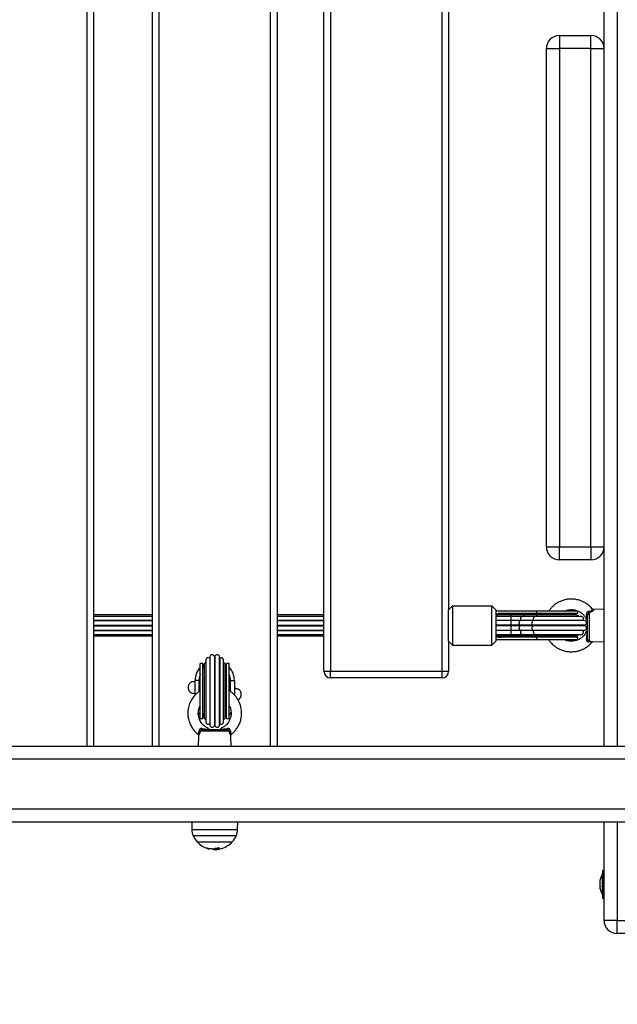
# Model space of a CAD drawing. Units: millimetres. Extents: x -1.4 to 18.2, y 0.7 to 16.8.
# Drawn here: x 6.6 to 7, y 6.4 to 7.1 of the extents above; entities that cross this region are included whole.
import ezdxf

# ---------------------------------------------------------------- set-up
doc = ezdxf.new("R2010")
doc.units = ezdxf.units.MM
doc.layers.add('DIASTASEIS', color=253, linetype='Continuous', lineweight=5)
doc.styles.get("Standard").update_dxf_attribs({"font": 'ARIALN.TTF'})
doc.dimstyles.get("Standard").update_dxf_attribs({"dimtxt": 0.18, "dimasz": 0.15, "dimexe": 0.18, "dimexo": 0.0625, "dimgap": 0.09, "dimtad": 0, "dimtih": 1, "dimtoh": 1, "dimdsep": 46, "dimtxsty": 'Standard', "dimblk": 'OBLIQUE', "dimcen": 0.09, "dimadec": 0, "dimazin": 2, "dimtfac": 1, "dimtofl": 0, "dimtmove": 0, "dimatfit": 3, "dimfxl": 1, "dimtolj": 1, "dimtzin": 0, "dimarcsym": 0})

# ---------------------------------------------------------------- blocks, each defined once
blk = doc.blocks.new('_Oblique')
at = {"color": 0, "linetype": 'ByBlock', "lineweight": -2}
blk.add_line((-0.5, -0.5), (0.5, 0.5), dxfattribs=at)
blk = doc.blocks.new('*D62')
at = {"layer": 'Defpoints', "color": 0}
for p in [(2.29919, 6.93173), (10.39919, 6.93173), (10.39919, 0.92856)]:
    blk.add_point(p, dxfattribs=at)
at = {"layer": 'DIASTASEIS', "color": 0, "lineweight": -2}
for p, q in [((2.29919, 6.86923), (2.29919, 0.74856)), ((10.39919, 6.86923), (10.39919, 0.74856)), ((2.29919, 0.92856), (6.06771, 0.92856)), ((10.39919, 0.92856), (6.63067, 0.92856))]:
    blk.add_line(p, q, dxfattribs=at)
at = {"layer": 'DIASTASEIS', "color": 0, "linetype": 'ByBlock', "lineweight": -2, "xscale": 0.15, "yscale": 0.15, "zscale": 0.15, "rotation": 180}
blk.add_blockref('_Oblique', (2.29919, 0.92856), dxfattribs=at)
at = {"layer": 'DIASTASEIS', "color": 0, "linetype": 'ByBlock', "lineweight": -2, "xscale": 0.15, "yscale": 0.15, "zscale": 0.15}
blk.add_blockref('_Oblique', (10.39919, 0.92856), dxfattribs=at)
at = {"layer": 'DIASTASEIS', "color": 0, "insert": (6.34919, 0.92856), "char_height": 0.18, "attachment_point": 5}
blk.add_mtext('\\A1;\\A1;8.10', dxfattribs=at)
blk = doc.blocks.new('*D63')
at = {"layer": 'Defpoints', "color": 0}
for p in [(1.11169, 9.91296), (7.16314, 9.91296), (4.46439, 2.35296)]:
    blk.add_point(p, dxfattribs=at)
at = {"layer": 'DIASTASEIS', "color": 0, "lineweight": -2}
for p, q in [((7.10064, 9.91296), (0.93169, 9.91296)), ((1.11169, 9.91296), (1.11169, 6.31486)), ((1.11169, 2.35296), (1.11169, 5.95106)), ((4.40189, 2.35296), (0.93169, 2.35296))]:
    blk.add_line(p, q, dxfattribs=at)
at = {"layer": 'DIASTASEIS', "color": 0, "linetype": 'ByBlock', "lineweight": -2, "xscale": 0.15, "yscale": 0.15, "zscale": 0.15}
for p, rotation in [((1.11169, 9.91296), 90), ((1.11169, 2.35296), 270)]:
    blk.add_blockref('_Oblique', p, dxfattribs=dict(at, rotation=rotation))
at = {"layer": 'DIASTASEIS', "color": 0, "insert": (1.11169, 6.13296), "char_height": 0.18, "attachment_point": 5}
blk.add_mtext('\\A1;7.56', dxfattribs=at)
blk = doc.blocks.new('*D64')
at = {"layer": 'Defpoints', "color": 0}
for p in [(3.79921, 6.92806), (8.89781, 6.54873), (8.89781, 1.54546)]:
    blk.add_point(p, dxfattribs=at)
at = {"layer": 'DIASTASEIS', "color": 0, "lineweight": -2}
for p, q in [((3.79921, 6.86556), (3.79921, 1.36546)), ((8.89781, 6.48623), (8.89781, 1.36546)), ((3.79921, 1.54546), (6.12813, 1.54546)), ((8.89781, 1.54546), (6.69109, 1.54546))]:
    blk.add_line(p, q, dxfattribs=at)
at = {"layer": 'DIASTASEIS', "color": 0, "linetype": 'ByBlock', "lineweight": -2, "xscale": 0.15, "yscale": 0.15, "zscale": 0.15, "rotation": 180}
blk.add_blockref('_Oblique', (3.79921, 1.54546), dxfattribs=at)
at = {"layer": 'DIASTASEIS', "color": 0, "linetype": 'ByBlock', "lineweight": -2, "xscale": 0.15, "yscale": 0.15, "zscale": 0.15}
blk.add_blockref('_Oblique', (8.89781, 1.54546), dxfattribs=at)
at = {"layer": 'DIASTASEIS', "color": 0, "insert": (6.40961, 1.54546), "char_height": 0.18, "attachment_point": 5}
blk.add_mtext('\\A1;\\A1;5.10', dxfattribs=at)
blk = doc.blocks.new('*D65')
at = {"layer": 'Defpoints', "color": 0}
for p in [(7.32566, 8.41442), (1.69058, 4.35296), (4.48239, 4.35296)]:
    blk.add_point(p, dxfattribs=at)
at = {"layer": 'DIASTASEIS', "color": 0, "lineweight": -2}
for p, q in [((7.26316, 8.41442), (1.51058, 8.41442)), ((1.69058, 8.41442), (1.69058, 6.56559)), ((1.69058, 4.35296), (1.69058, 6.20179)), ((4.41989, 4.35296), (1.51058, 4.35296))]:
    blk.add_line(p, q, dxfattribs=at)
at = {"layer": 'DIASTASEIS', "color": 0, "linetype": 'ByBlock', "lineweight": -2, "xscale": 0.15, "yscale": 0.15, "zscale": 0.15}
for p, rotation in [((1.69058, 8.41442), 90), ((1.69058, 4.35296), 270)]:
    blk.add_blockref('_Oblique', p, dxfattribs=dict(at, rotation=rotation))
at = {"layer": 'DIASTASEIS', "color": 0, "insert": (1.69058, 6.38369), "char_height": 0.18, "attachment_point": 5}
blk.add_mtext('\\A1;4.06', dxfattribs=at)
blk = doc.blocks.new('S116B_')
at = {"color": 7, "linetype": 'Continuous', "lineweight": 25}
for p, q in [((22.89929, 3.12976), (22.89929, 3.81376)), ((22.90429, 3.81376), (22.90429, 3.12976)), ((22.94909, 3.12976), (22.94909, 3.81376)), ((22.95409, 3.81376), (22.95409, 3.12976)), ((23.03909, 3.12976), (23.03909, 3.81376)), ((23.04409, 3.81376), (23.04409, 3.12976)), ((23.29339, 3.12976), (23.29339, 3.81376)), ((23.30339, 3.81376), (23.30339, 3.12976)), ((23.07989, 3.18676), (23.07989, 3.75676)), ((23.08489, 3.75676), (23.08489, 3.18676)), ((23.16989, 3.18676), (23.16989, 3.75676)), ((23.17489, 3.70977), (23.17489, 3.23375)), ((23.25939, 3.67176), (23.28339, 3.67176)), ((23.25939, 3.67176), (23.25939, 3.66176)), ((23.28339, 3.66176), (23.28339, 3.67176)), ((23.24939, 3.66176), (23.25939, 3.66176)), ((23.24939, 3.28176), (23.24939, 3.66176)), ((23.28339, 3.66176), (23.25939, 3.66176)), ((23.25939, 3.66176), (23.25939, 3.28176)), ((23.28339, 3.66176), (23.29339, 3.66176)), ((23.28339, 3.28176), (23.28339, 3.66176)), ((23.24939, 3.28176), (23.25939, 3.28176)), ((23.25939, 3.28176), (23.28339, 3.28176)), ((23.25939, 3.27176), (23.25939, 3.28176)), ((23.28339, 3.28176), (23.29339, 3.28176)), ((23.28339, 3.28176), (23.28339, 3.27176)), ((23.28339, 3.27176), (23.25939, 3.27176)), ((22.94909, 3.22976), (22.90429, 3.22976)), ((23.07989, 3.22976), (23.04409, 3.22976)), ((23.17489, 3.23376), (23.17789, 3.23676)), ((23.17489, 3.20977), (23.17489, 3.23375)), ((23.17789, 3.23676), (23.17789, 3.20676)), ((23.17789, 3.23676), (23.20789, 3.23676)), ((23.20789, 3.20676), (23.20789, 3.23676)), ((23.21089, 3.23376), (23.20789, 3.23676)), ((23.21089, 3.23376), (23.21089, 3.20976)), ((23.24189, 3.23276), (23.21089, 3.23276)), ((23.21103, 3.23076), (23.21089, 3.23076)), ((23.22262, 3.22976), (23.21089, 3.22976)), ((23.21103, 3.23076), (23.21103, 3.23076)), ((23.21221, 3.2299), (23.21221, 3.23025)), ((23.21221, 3.2299), (23.21238, 3.22976)), ((23.24189, 3.23076), (23.21308, 3.23076)), ((23.23262, 3.22976), (23.22262, 3.22976)), ((23.22262, 3.22857), (23.22262, 3.22976)), ((23.24239, 3.22976), (23.23262, 3.22976)), ((23.24189, 3.23276), (23.24189, 3.23076)), ((23.27339, 3.23276), (23.24189, 3.23276)), ((23.27339, 3.23076), (23.24189, 3.23076)), ((23.27239, 3.22976), (23.24239, 3.22976)), ((23.27339, 3.23076), (23.27339, 3.23276)), ((23.28089, 3.21131), (23.28089, 3.22971)), ((23.28211, 3.23148), (23.28211, 3.20979)), ((23.29339, 3.23426), (23.28473, 3.23403)), ((22.94909, 3.22857), (22.90429, 3.22857)), ((22.90429, 3.2256), (22.94909, 3.2256)), ((22.94909, 3.22544), (22.90429, 3.22544)), ((23.07989, 3.22857), (23.04409, 3.22857)), ((23.04409, 3.2256), (23.07989, 3.2256)), ((23.07989, 3.22544), (23.04409, 3.22544)), ((23.22262, 3.22857), (23.21089, 3.22857)), ((23.22262, 3.2256), (23.21089, 3.2256)), ((23.22262, 3.22544), (23.21089, 3.22544)), ((23.23078, 3.22857), (23.22262, 3.22857)), ((23.22262, 3.2256), (23.22262, 3.22857)), ((23.23016, 3.2256), (23.22262, 3.2256)), ((23.22262, 3.22544), (23.22262, 3.2256)), ((23.22965, 3.22544), (23.22262, 3.22544)), ((23.22262, 3.22197), (23.22262, 3.22544)), ((23.23942, 3.22544), (23.22965, 3.22544)), ((23.23993, 3.2256), (23.23016, 3.2256)), ((23.24055, 3.22857), (23.23078, 3.22857)), ((23.27834, 3.22544), (23.23942, 3.22544)), ((23.27732, 3.2256), (23.23993, 3.2256)), ((23.27607, 3.22857), (23.24055, 3.22857)), ((22.90429, 3.22197), (22.94909, 3.22197)), ((22.90429, 3.22155), (22.94909, 3.22155)), ((22.90429, 3.21808), (22.94909, 3.21808)), ((22.90429, 3.21792), (22.94909, 3.21792)), ((22.90429, 3.21495), (22.94909, 3.21495)), ((23.04409, 3.22197), (23.07989, 3.22197)), ((23.04409, 3.22155), (23.07989, 3.22155)), ((23.04409, 3.21808), (23.07989, 3.21808)), ((23.04409, 3.21792), (23.07989, 3.21792)), ((23.04409, 3.21495), (23.07989, 3.21495)), ((23.22262, 3.22197), (23.21089, 3.22197)), ((23.22262, 3.22155), (23.21089, 3.22155)), ((23.21089, 3.21808), (23.22262, 3.21808)), ((23.22262, 3.21792), (23.21089, 3.21792)), ((23.21089, 3.21495), (23.22262, 3.21495)), ((23.2295, 3.22197), (23.22262, 3.22197)), ((23.22262, 3.22155), (23.22262, 3.22197)), ((23.2295, 3.22155), (23.22262, 3.22155)), ((23.22262, 3.21808), (23.22262, 3.22155)), ((23.22262, 3.21808), (23.22965, 3.21808)), ((23.22262, 3.21792), (23.22262, 3.21808)), ((23.23016, 3.21792), (23.22262, 3.21792)), ((23.22262, 3.21495), (23.22262, 3.21792)), ((23.22262, 3.21495), (23.23078, 3.21495)), ((23.22262, 3.21376), (23.22262, 3.21495)), ((23.23927, 3.22197), (23.2295, 3.22197)), ((23.23927, 3.22155), (23.2295, 3.22155)), ((23.22965, 3.21808), (23.23942, 3.21808)), ((23.23993, 3.21792), (23.23016, 3.21792)), ((23.23078, 3.21495), (23.24055, 3.21495)), ((23.27864, 3.22197), (23.23927, 3.22197)), ((23.27864, 3.22155), (23.23927, 3.22155)), ((23.23942, 3.21808), (23.27834, 3.21808)), ((23.27732, 3.21792), (23.23993, 3.21792)), ((23.24055, 3.21495), (23.27607, 3.21495)), ((23.2933, 3.21814), (23.29339, 3.21798)), ((22.90429, 3.21376), (22.94909, 3.21376)), ((23.04409, 3.21376), (23.07989, 3.21376)), ((23.17489, 3.20977), (23.17489, 3.18676)), ((23.17489, 3.20976), (23.17789, 3.20676)), ((23.21089, 3.20976), (23.20789, 3.20676)), ((23.21089, 3.21376), (23.22262, 3.21376)), ((23.21103, 3.21276), (23.21089, 3.21276)), ((23.24189, 3.21076), (23.21089, 3.21076)), ((23.21103, 3.21276), (23.21103, 3.21276)), ((23.21238, 3.21376), (23.21221, 3.21362)), ((23.21221, 3.21327), (23.21221, 3.21362)), ((23.24189, 3.21276), (23.21308, 3.21276)), ((23.22262, 3.21376), (23.23262, 3.21376)), ((23.23262, 3.21376), (23.24239, 3.21376)), ((23.27339, 3.21276), (23.24189, 3.21276)), ((23.24189, 3.21276), (23.24189, 3.21076)), ((23.27339, 3.21076), (23.24189, 3.21076)), ((23.24239, 3.21376), (23.27239, 3.21376)), ((23.27339, 3.21076), (23.27339, 3.21276)), ((23.28468, 3.20952), (23.28483, 3.20952)), ((23.28468, 3.20949), (23.29339, 3.20926)), ((23.17789, 3.20676), (23.20789, 3.20676)), ((22.98759, 3.19276), (22.98559, 3.19276)), ((22.98559, 3.15076), (22.98559, 3.19276)), ((22.98759, 3.15076), (22.98759, 3.19276)), ((22.98979, 3.19543), (22.98979, 3.14809)), ((22.99275, 3.19669), (22.99275, 3.14683)), ((22.99291, 3.1977), (22.99291, 3.14582)), ((22.99638, 3.19801), (22.99638, 3.14551)), ((22.9968, 3.19801), (22.9968, 3.14551)), ((23.00027, 3.14582), (23.00027, 3.1977)), ((23.00043, 3.19669), (23.00043, 3.14683)), ((23.0034, 3.14809), (23.0034, 3.19543)), ((23.00759, 3.19276), (23.00559, 3.19276)), ((23.00559, 3.15076), (23.00559, 3.19276)), ((23.00759, 3.15076), (23.00759, 3.19276)), ((22.98859, 3.19176), (22.98859, 3.15176)), ((23.00459, 3.15176), (23.00459, 3.19176)), ((23.07989, 3.18676), (23.08489, 3.18676)), ((23.08489, 3.18676), (23.16989, 3.18676)), ((23.08489, 3.18176), (23.08489, 3.18676)), ((23.16989, 3.18676), (23.17489, 3.18676)), ((23.16989, 3.18176), (23.16989, 3.18676)), ((22.98159, 3.16868), (22.98159, 3.17976)), ((22.98459, 3.17976), (22.98159, 3.17976)), ((22.98459, 3.17976), (22.98459, 3.17133)), ((23.00859, 3.17132), (23.00859, 3.17976)), ((23.00859, 3.17976), (23.01159, 3.17976)), ((23.01159, 3.17976), (23.01159, 3.16868)), ((23.16989, 3.18176), (23.08489, 3.18176)), ((22.98559, 3.15076), (22.98759, 3.15076)), ((23.00559, 3.15076), (23.00759, 3.15076)), ((23.00772, 3.14104), (22.98546, 3.14104)), ((22.98715, 3.14226), (23.00603, 3.14226)), ((22.9843, 3.13774), (22.98409, 3.12976)), ((23.00909, 3.12976), (23.00888, 3.13773)), ((23.00933, 3.13875), (23.00934, 3.13874)), ((21.59086, 3.12976), (23.40239, 3.12976)), ((23.40239, 3.11976), (21.59163, 3.11976)), ((21.59456, 3.08176), (23.40239, 3.08176)), ((23.34077, 3.07176), (21.59533, 3.07176)), ((22.97904, 3.07176), (22.97914, 3.06605)), ((22.97914, 3.06605), (22.99135, 3.06605)), ((22.99135, 3.06605), (23.01404, 3.06605)), ((23.01404, 3.06605), (23.01414, 3.07176)), ((23.29339, 2.99676), (23.29339, 3.07176)), ((23.30339, 3.07176), (23.30339, 2.99676)), ((23.01295, 3.06125), (22.98024, 3.06125)), ((22.98324, 3.05669), (23.00994, 3.05669)), ((22.99602, 3.05157), (22.99602, 3.05155)), ((22.99633, 3.05162), (22.99633, 3.05127)), ((22.99717, 3.05079), (22.99813, 3.05083)), ((22.99806, 3.05166), (22.99806, 3.05091)), ((22.99945, 3.05174), (22.99945, 3.05099)), ((23.29339, 3.03476), (23.29209, 3.03476)), ((23.29209, 3.03476), (23.29209, 3.01376)), ((23.29052, 3.02604), (23.29052, 3.02771)), ((23.29209, 3.03226), (23.29208, 3.03226)), ((23.29208, 3.01626), (23.29208, 3.03226)), ((23.29052, 3.0226), (23.29052, 3.02593)), ((23.29052, 3.02081), (23.29052, 3.02248)), ((23.29208, 3.01626), (23.29209, 3.01626)), ((23.29209, 3.01376), (23.29339, 3.01376)), ((23.30339, 2.99676), (23.29339, 2.99676)), ((23.30339, 2.99676), (23.32739, 2.99676)), ((23.30339, 2.98676), (23.30339, 2.99676)), ((23.32739, 2.98676), (23.30339, 2.98676))]:
    blk.add_line(p, q, dxfattribs=at)
at = {"color": 7, "linetype": 'Continuous', "lineweight": 25, "flags": 128}
for points in [[(23.28002, 3.23025), (23.2802, 3.23022), (23.28037, 3.23017), (23.28052, 3.23011), (23.28065, 3.23004), (23.28075, 3.22997), (23.28083, 3.22988), (23.28088, 3.2298), (23.28089, 3.22971)], [(23.2295, 3.22197), (23.22915, 3.22225), (23.2289, 3.22279), (23.22878, 3.22349), (23.22882, 3.22423), (23.229, 3.22487), (23.22931, 3.2253), (23.22965, 3.22544)], [(23.23016, 3.2256), (23.22996, 3.22623), (23.22991, 3.22697), (23.23002, 3.22768), (23.23027, 3.22823), (23.23061, 3.22853), (23.23078, 3.22857)], [(23.23927, 3.22197), (23.23892, 3.22225), (23.23867, 3.22279), (23.23855, 3.22349), (23.23859, 3.22423), (23.23877, 3.22487), (23.23908, 3.2253), (23.23942, 3.22544)], [(23.23993, 3.2256), (23.23973, 3.22623), (23.23968, 3.22697), (23.23979, 3.22768), (23.24004, 3.22823), (23.24038, 3.22853), (23.24055, 3.22857)], [(23.22965, 3.21808), (23.22931, 3.21822), (23.229, 3.21865), (23.22882, 3.21929), (23.22878, 3.22003), (23.2289, 3.22073), (23.22915, 3.22127), (23.2295, 3.22155)], [(23.23078, 3.21495), (23.23061, 3.21499), (23.23027, 3.21529), (23.23002, 3.21584), (23.22991, 3.21655), (23.22996, 3.21729), (23.23016, 3.21792)], [(23.23942, 3.21808), (23.23908, 3.21822), (23.23877, 3.21865), (23.23859, 3.21929), (23.23855, 3.22003), (23.23867, 3.22073), (23.23892, 3.22127), (23.23927, 3.22155)], [(23.24055, 3.21495), (23.24038, 3.21499), (23.24004, 3.21529), (23.23979, 3.21584), (23.23968, 3.21655), (23.23973, 3.21729), (23.23993, 3.21792)], [(22.98764, 3.1918), (22.98777, 3.1919), (22.98879, 3.19257)], [(23.00439, 3.19257), (23.00541, 3.1919), (23.00554, 3.1918)], [(22.98559, 3.15356), (22.98446, 3.15494), (22.98399, 3.15563)], [(22.98521, 3.15996), (22.98532, 3.15966), (22.98559, 3.15896)], [(23.00759, 3.15896), (23.00787, 3.15966), (23.00801, 3.16006)], [(23.00912, 3.15551), (23.00873, 3.15494), (23.00759, 3.15356)], [(22.98879, 3.15095), (22.98777, 3.15163), (22.98764, 3.15172)], [(23.00554, 3.15172), (23.00541, 3.15163), (23.00439, 3.15095)], [(22.98715, 3.14226), (22.9871, 3.14228), (22.98706, 3.14232), (22.98701, 3.1424), (22.98697, 3.1425), (22.98693, 3.14263), (22.9869, 3.14278), (22.98688, 3.14295), (22.98686, 3.14313)], [(23.00632, 3.14313), (23.0063, 3.14295), (23.00628, 3.14278), (23.00625, 3.14263), (23.00621, 3.1425), (23.00617, 3.1424), (23.00613, 3.14232), (23.00608, 3.14228), (23.00603, 3.14226)], [(22.99933, 3.05172), (22.99963, 3.05177), (22.99984, 3.05181)]]:
    blk.add_lwpolyline(points, dxfattribs=at)
at = {"color": 7, "linetype": 'Continuous', "lineweight": 25}
for centre, radius, start, end in [((23.25939, 3.66176), 0.01, 90, 180), ((23.28339, 3.66176), 0.01, 0, 90), ((23.25939, 3.28176), 0.01, 180, 270), ((23.28339, 3.28176), 0.01, 270, 0), ((23.21089, 3.22851), 0.00225, 86.49222, 89.99902), ((23.20544, 3.22176), 0.01059, 50.24956, 58.13203), ((23.23302, 3.2286), 0.00123, 108.8761, 181.52393), ((23.24279, 3.2286), 0.00123, 108.8761, 181.52393), ((23.24169, 3.22773), 0.00304, 41.99736, 86.24926), ((23.27339, 3.22176), 0.009, 90, 117.26604), ((23.27239, 3.22801), 0.00175, 18.53705, 90), ((23.28473, 3.23313), 0.0031, 193.67715, 212.23684), ((23.2374, 3.22278), 0.00777, 158.73423, 159.98104), ((23.24717, 3.22278), 0.00777, 158.73423, 159.98104), ((23.27607, 3.22682), 0.00175, 315.95215, 90), ((23.27239, 3.22176), 0.00625, 36.08728, 37.90431), ((23.27834, 3.22369), 0.00175, 279.95215, 90), ((23.24199, 3.22176), 0.0125, 179.04775, 180.95225), ((23.2374, 3.22074), 0.00777, 200.01896, 201.26577), ((23.23302, 3.21492), 0.00123, 178.47607, 251.1239), ((23.25176, 3.22176), 0.0125, 179.04775, 180.95225), ((23.24717, 3.22074), 0.00777, 200.01896, 201.26577), ((23.24279, 3.21492), 0.00123, 178.47607, 251.1239), ((23.27239, 3.21551), 0.00175, 270, 341.46295), ((23.27607, 3.2167), 0.00175, 270, 44.04785), ((23.27239, 3.22176), 0.00625, 322.09569, 323.91272), ((23.27834, 3.21983), 0.00175, 270, 80.04785), ((23.27239, 3.22176), 0.00625, 358.09569, 1.90431), ((23.21089, 3.21501), 0.00225, 270.00098, 273.50778), ((23.20544, 3.22176), 0.01059, 301.86797, 309.75044), ((23.24169, 3.2158), 0.00304, 273.75074, 318.00264), ((23.27339, 3.22176), 0.009, 242.73396, 270), ((23.2802, 3.22057), 0.00929, 268.91499, 274.29076), ((23.28271, 3.20898), 0.00101, 126.78965, 170.06934), ((22.99659, 3.19276), 0.009, 180, 206.93578), ((22.99034, 3.19176), 0.00175, 108.53705, 180), ((22.99154, 3.19543), 0.00175, 45.95215, 180), ((22.99659, 3.19176), 0.00625, 126.08728, 127.90431), ((22.99466, 3.1977), 0.00175, 9.95215, 180), ((22.99659, 3.19176), 0.00625, 88.09569, 91.90431), ((22.99852, 3.1977), 0.00175, 0, 170.04785), ((22.99659, 3.19176), 0.00625, 52.09569, 53.91272), ((23.00165, 3.19543), 0.00175, 0, 134.04785), ((23.00284, 3.19176), 0.00175, 0, 71.46295), ((22.99659, 3.19276), 0.009, 332.73396, 0), ((22.99659, 3.17976), 0.015, 137.16657, 180), ((22.99659, 3.17976), 0.012, 156.44354, 180), ((22.99659, 3.17976), 0.015, 0, 42.83343), ((22.99659, 3.17976), 0.012, 0, 23.55646), ((23.08489, 3.18676), 0.005, 180, 270), ((23.16989, 3.18676), 0.005, 270, 0), ((22.99659, 3.15076), 0.009, 153.06422, 180), ((22.99659, 3.15076), 0.009, 0, 27.26604), ((22.99034, 3.15176), 0.00175, 180, 251.46295), ((22.99154, 3.14809), 0.00175, 180, 314.04785), ((23.00165, 3.14809), 0.00175, 225.95215, 0), ((23.00284, 3.15176), 0.00175, 288.53705, 0), ((22.98427, 3.13962), 0.00186, 50.11891, 77.79548), ((22.99659, 3.15176), 0.00625, 232.09569, 233.91272), ((22.99466, 3.14582), 0.00175, 180, 350.04785), ((22.99659, 3.15176), 0.00625, 268.09569, 271.90431), ((22.99852, 3.14582), 0.00175, 189.95215, 0), ((22.99659, 3.15176), 0.00625, 306.08728, 307.90431), ((23.00891, 3.13962), 0.00186, 102.20452, 129.88109), ((22.99114, 3.06626), 0.012, 181, 204.67637), ((23.00204, 3.06626), 0.012, 335.32363, 359), ((22.99659, 3.06876), 0.018, 204.67637, 222.12642), ((22.99659, 3.06876), 0.018, 317.87358, 335.32363), ((22.99659, 3.06876), 0.018, 222.12642, 253.87553), ((22.99198, 3.05317), 0.00173, 217.04911, 299.15812), ((22.99526, 3.06757), 0.0161, 253.59023, 267.5249), ((22.9985, 3.05401), 0.0035, 224.75272, 231.65169), ((22.99493, 3.06718), 0.01562, 274.36465, 286.93744), ((22.99659, 3.06876), 0.018, 274.9061, 278.76058), ((22.9989, 3.05327), 0.00235, 283.57454, 314.35322), ((23.00126, 3.05343), 0.00198, 217.25149, 283.00541), ((22.99659, 3.06876), 0.018, 286.50919, 317.87358), ((23.30797, 3.02426), 0.01779, 153.27956, 168.82587), ((23.30797, 3.02426), 0.01779, 191.16593, 206.72044), ((23.30339, 2.99676), 0.01, 180, 270)]:
    blk.add_arc(centre, radius, start, end, dxfattribs=at)
for major_axis, ratio, start_param, end_param in [((-0.017, 0), 0.5, 4.367688, 4.763354), ((0.01725, 0), 0.521739, 1.094914, 1.570796), ((-0.017, 0), 0.5, 1.519832, 1.915498), ((0.01725, 0), 0.521739, 4.712389, 5.188271)]:
    blk.add_ellipse((23.21308, 3.22176), major_axis=major_axis, ratio=ratio, start_param=start_param, end_param=end_param, dxfattribs=at)
for points, knots in [([(23.28434, 3.23434), (23.28426, 3.23445), (23.28355, 3.23549), (23.28182, 3.23702), (23.27938, 3.23883), (23.27698, 3.24007), (23.27477, 3.24091), (23.27284, 3.24141), (23.27074, 3.24177), (23.26835, 3.24192), (23.26554, 3.24173), (23.26269, 3.24113), (23.25986, 3.24011), (23.25717, 3.23867), (23.25476, 3.23686), (23.25276, 3.23488), (23.25174, 3.23343), (23.25127, 3.23276)], [0, 0, 0, 0, 0.010818, 0.099249, 0.178547, 0.248727, 0.309774, 0.361712, 0.404555, 0.475059, 0.547616, 0.623131, 0.700948, 0.780772, 0.860296, 0.936062, 1, 1, 1, 1]), ([(23.21308, 3.23076), (23.21293, 3.23075), (23.21272, 3.23073), (23.21246, 3.23061), (23.21231, 3.23051), (23.21223, 3.23038), (23.21221, 3.2303), (23.21221, 3.23026), (23.21221, 3.23025)], [0, 0, 0, 0, 0.416582, 0.589836, 0.804398, 0.894326, 0.985118, 1, 1, 1, 1]), ([(23.26338, 3.23276), (23.26419, 3.23307), (23.26541, 3.23354), (23.26734, 3.2338), (23.26929, 3.23384), (23.27138, 3.23359), (23.27269, 3.23299), (23.2732, 3.23276)], [0, 0, 0, 0, 0.2590483, 0.3865961, 0.5732466, 0.8353939, 1, 1, 1, 1]), ([(23.27339, 3.23268), (23.27387, 3.2325), (23.27498, 3.2321), (23.27652, 3.23097), (23.27807, 3.22948), (23.27924, 3.22791), (23.2797, 3.22679), (23.27987, 3.22638)], [0, 0, 0, 0, 0.1623, 0.373353, 0.604361, 0.855383, 1, 1, 1, 1]), ([(23.28172, 3.2324), (23.2816, 3.23237), (23.28126, 3.23231), (23.28076, 3.23205), (23.28043, 3.23174), (23.28018, 3.2314), (23.28008, 3.23117), (23.27998, 3.23074), (23.28, 3.23049), (23.28002, 3.23025)], [0, 0, 0, 0, 0.11968, 0.334517, 0.514227, 0.539929, 0.74356, 0.757405, 1, 1, 1, 1]), ([(23.2807, 3.22547), (23.28066, 3.22579), (23.28057, 3.22669), (23.28035, 3.22824), (23.28013, 3.22958), (23.28002, 3.23025)], [0, 0, 0, 0, 0.212912, 0.604108, 1, 1, 1, 1]), ([(23.28211, 3.23148), (23.28203, 3.23144), (23.28182, 3.23132), (23.28149, 3.23104), (23.28117, 3.23064), (23.28094, 3.23019), (23.28091, 3.22987), (23.28089, 3.22971)], [0, 0, 0, 0, 0.1219885, 0.3516943, 0.5707992, 0.786206, 1, 1, 1, 1]), ([(23.28172, 3.2324), (23.28173, 3.2324), (23.28215, 3.23246), (23.2826, 3.23259), (23.28328, 3.2329), (23.28387, 3.2333), (23.28434, 3.23384), (23.28452, 3.23422), (23.28436, 3.2343), (23.28432, 3.23432)], [0, 0, 0, 0, 0.00525, 0.205686, 0.234125, 0.432322, 0.653071, 0.90295, 1, 1, 1, 1]), ([(23.28473, 3.23402), (23.28481, 3.23403), (23.28494, 3.23404), (23.28525, 3.23401), (23.28554, 3.23386), (23.28535, 3.23334), (23.28473, 3.2327), (23.28369, 3.23198), (23.28267, 3.23166), (23.28211, 3.23148)], [0, 0, 0, 0, 0.043121, 0.06985, 0.281167, 0.470952, 0.642827, 0.803871, 1, 1, 1, 1]), ([(23.28488, 3.23403), (23.28487, 3.23403), (23.28485, 3.23403), (23.28456, 3.23413), (23.28444, 3.23431), (23.2844, 3.23437)], [0, 0, 0, 0, 0.356169, 0.7761281, 1, 1, 1, 1]), ([(23.2807, 3.22547), (23.28057, 3.22561), (23.28034, 3.22586), (23.28006, 3.22619), (23.27999, 3.22634), (23.27995, 3.22642)], [0, 0, 0, 0, 0.371457, 0.657096, 1, 1, 1, 1]), ([(23.27977, 3.21709), (23.27943, 3.21631), (23.27863, 3.21451), (23.27642, 3.21237), (23.2738, 3.21077), (23.27121, 3.20994), (23.26889, 3.20965), (23.26633, 3.20978), (23.26446, 3.2102), (23.26337, 3.21072), (23.2633, 3.21076)], [0, 0, 0, 0, 0.131916, 0.307295, 0.463344, 0.599845, 0.716685, 0.815573, 0.986998, 1, 1, 1, 1]), ([(23.2807, 3.21805), (23.28053, 3.21787), (23.28018, 3.21748), (23.27984, 3.21702), (23.27983, 3.21676), (23.28014, 3.21674), (23.2805, 3.21688), (23.2807, 3.21696)], [0, 0, 0, 0, 0.181541, 0.3906104, 0.6010935, 0.7836186, 1, 1, 1, 1]), ([(23.28002, 3.21129), (23.28014, 3.21212), (23.28036, 3.21362), (23.28057, 3.2155), (23.28066, 3.21656), (23.2807, 3.21696)], [0, 0, 0, 0, 0.435491, 0.787079, 1, 1, 1, 1]), ([(23.29318, 3.21897), (23.29319, 3.21882), (23.29322, 3.21852), (23.29326, 3.21824), (23.29329, 3.21818), (23.2933, 3.21815)], [0, 0, 0, 0, 0.333108, 0.696795, 1, 1, 1, 1]), ([(23.21221, 3.21327), (23.21221, 3.21324), (23.21222, 3.21317), (23.21228, 3.21306), (23.21242, 3.21293), (23.21269, 3.21279), (23.21293, 3.21277), (23.21308, 3.21276)], [0, 0, 0, 0, 0.075315, 0.169164, 0.315897, 0.582683, 1, 1, 1, 1]), ([(23.25132, 3.21076), (23.25176, 3.2101), (23.25285, 3.20848), (23.25498, 3.20647), (23.25731, 3.20479), (23.25967, 3.20352), (23.26236, 3.20247), (23.26554, 3.20176), (23.26887, 3.20158), (23.272, 3.2019), (23.27457, 3.20254), (23.27667, 3.20333), (23.27862, 3.20428), (23.28063, 3.20557), (23.28267, 3.20723), (23.28379, 3.20852), (23.28437, 3.20919)], [0, 0, 0, 0, 0.062328, 0.153274, 0.227923, 0.286541, 0.36219, 0.452473, 0.538814, 0.620341, 0.696461, 0.744163, 0.795329, 0.865371, 0.93084, 1, 1, 1, 1]), ([(23.28002, 3.21129), (23.28001, 3.21119), (23.27997, 3.21084), (23.28004, 3.2103), (23.28027, 3.20988), (23.28056, 3.20955), (23.28079, 3.20939), (23.28122, 3.2092), (23.28148, 3.20918), (23.28172, 3.20916)], [0, 0, 0, 0, 0.095356, 0.325027, 0.497884, 0.544918, 0.736428, 0.767359, 1, 1, 1, 1]), ([(23.28211, 3.20979), (23.28196, 3.20983), (23.28167, 3.20992), (23.28129, 3.21023), (23.28101, 3.21064), (23.2809, 3.21103), (23.28089, 3.21125), (23.28089, 3.21131)], [0, 0, 0, 0, 0.242078, 0.481604, 0.707187, 0.918781, 1, 1, 1, 1]), ([(23.28435, 3.20921), (23.28431, 3.20916), (23.28421, 3.20901), (23.28357, 3.20905), (23.28262, 3.20914), (23.28197, 3.20915), (23.28172, 3.20916)], [0, 0, 0, 0, 0.207421, 0.567434, 0.83333, 1, 1, 1, 1]), ([(23.28211, 3.20979), (23.28241, 3.20976), (23.2832, 3.20967), (23.28416, 3.20952), (23.28453, 3.20952), (23.28468, 3.20952)], [0, 0, 0, 0, 0.27734, 0.7141103, 1, 1, 1, 1]), ([(23.28438, 3.20916), (23.28449, 3.20926), (23.28469, 3.20947), (23.2849, 3.20949), (23.28486, 3.20949), (23.28486, 3.20949)], [0, 0, 0, 0, 0.459278, 0.907344, 1, 1, 1, 1]), ([(22.98157, 3.17872), (22.98096, 3.17882), (22.97983, 3.17899), (22.9784, 3.17839), (22.97748, 3.17758), (22.97678, 3.17656), (22.9764, 3.1755), (22.97627, 3.17422), (22.97643, 3.17315), (22.97674, 3.17237), (22.97696, 3.17196), (22.97721, 3.17159), (22.97756, 3.17117), (22.9779, 3.17089), (22.97818, 3.1707), (22.97852, 3.17051), (22.97911, 3.17028), (22.98005, 3.17002), (22.9811, 3.16979), (22.98159, 3.16969)], [0, 0, 0, 0, 0.100323, 0.183639, 0.245218, 0.289576, 0.355956, 0.40202, 0.471362, 0.50506, 0.520922, 0.536511, 0.568068, 0.602536, 0.622169, 0.650856, 0.742996, 0.880917, 1, 1, 1, 1]), ([(22.98159, 3.17882), (22.98145, 3.17883), (22.98129, 3.17884), (22.98136, 3.17881), (22.98136, 3.17881)], [0, 0, 0, 0, 0.971099, 1, 1, 1, 1]), ([(22.98562, 3.17203), (22.98503, 3.17165), (22.98369, 3.17079), (22.98172, 3.16896), (22.97961, 3.16643), (22.97772, 3.16309), (22.9765, 3.15936), (22.9761, 3.15615), (22.97611, 3.15378), (22.97627, 3.15209), (22.97655, 3.15037), (22.97708, 3.14835), (22.97806, 3.14584), (22.97953, 3.14325), (22.98151, 3.14083), (22.98293, 3.13932), (22.98383, 3.13872), (22.98383, 3.13872)], [0, 0, 0, 0, 0.054389, 0.122052, 0.205637, 0.307447, 0.415466, 0.505722, 0.555692, 0.597498, 0.636325, 0.689491, 0.758402, 0.843063, 0.916899, 0.999578, 1, 1, 1, 1]), ([(22.98117, 3.17011), (22.98117, 3.17011), (22.98113, 3.17007), (22.98131, 3.17003), (22.98153, 3.16999), (22.98159, 3.16998)], [0, 0, 0, 0, 0.1455654, 0.7385735, 1, 1, 1, 1]), ([(23.00933, 3.13876), (23.00962, 3.13897), (23.01045, 3.13961), (23.0117, 3.14088), (23.01299, 3.14243), (23.01409, 3.14405), (23.01521, 3.14607), (23.0163, 3.14882), (23.01707, 3.1524), (23.01715, 3.15621), (23.01656, 3.15974), (23.0156, 3.1626), (23.01454, 3.16473), (23.01343, 3.16651), (23.01213, 3.16821), (23.01031, 3.17006), (23.00874, 3.17137), (23.0077, 3.17197), (23.00757, 3.17205)], [0, 0, 0, 0, 0.0273332, 0.0808234, 0.136944, 0.1820903, 0.2314445, 0.3145208, 0.4084896, 0.5121495, 0.6058466, 0.6826109, 0.7434713, 0.7887511, 0.8439913, 0.9078828, 0.9884238, 1, 1, 1, 1]), ([(23.01329, 3.17344), (23.01329, 3.17344), (23.01338, 3.17344), (23.01307, 3.17353), (23.01252, 3.17366), (23.01184, 3.17381), (23.01159, 3.17386)], [0, 0, 0, 0, 0.009689, 0.395471, 0.782504, 1, 1, 1, 1]), ([(23.01302, 3.17342), (23.01287, 3.17344), (23.01258, 3.17346), (23.01191, 3.17355), (23.01159, 3.17359)], [0, 0, 0, 0, 0.530145, 1, 1, 1, 1]), ([(23.01435, 3.16499), (23.01443, 3.16502), (23.01459, 3.16509), (23.01486, 3.16526), (23.01521, 3.16551), (23.01562, 3.16589), (23.01603, 3.16641), (23.01636, 3.16697), (23.01662, 3.16756), (23.01686, 3.16844), (23.01691, 3.16946), (23.01674, 3.17037), (23.0165, 3.17106), (23.01619, 3.17165), (23.01572, 3.17226), (23.01503, 3.17283), (23.01412, 3.17328), (23.01342, 3.17337), (23.01306, 3.17342)], [0, 0, 0, 0, 0.027375, 0.054863, 0.081773, 0.136493, 0.190818, 0.243487, 0.295491, 0.362692, 0.467673, 0.542734, 0.588866, 0.645828, 0.715857, 0.799576, 0.896315, 1, 1, 1, 1]), ([(22.99162, 3.14333), (22.99141, 3.14341), (22.99067, 3.14369), (22.98921, 3.1446), (22.98758, 3.14597), (22.98626, 3.14763), (22.98532, 3.14922), (22.98458, 3.15104), (22.9841, 3.15321), (22.98403, 3.15553), (22.98438, 3.15769), (22.98493, 3.15939), (22.9854, 3.16031), (22.98559, 3.16068)], [0, 0, 0, 0, 0.032006, 0.11526, 0.248808, 0.339344, 0.421421, 0.516016, 0.623107, 0.741726, 0.85013, 0.939227, 1, 1, 1, 1]), ([(23.00759, 3.16059), (23.00774, 3.16034), (23.00833, 3.15935), (23.00885, 3.15753), (23.00915, 3.1554), (23.00909, 3.15364), (23.00882, 3.15195), (23.00821, 3.14992), (23.00716, 3.14794), (23.00579, 3.14622), (23.00434, 3.14489), (23.0029, 3.14388), (23.00187, 3.14347), (23.00153, 3.14334)], [0, 0, 0, 0, 0.042431, 0.167519, 0.271715, 0.354353, 0.422234, 0.5215, 0.660896, 0.74577, 0.840685, 0.945661, 1, 1, 1, 1]), ([(22.98384, 3.13873), (22.98383, 3.13873), (22.9838, 3.13867), (22.98397, 3.13895), (22.98421, 3.13946), (22.98443, 3.14007), (22.98456, 3.14058), (22.98464, 3.14113), (22.98466, 3.14133), (22.98467, 3.14143)], [0, 0, 0, 0, 0.015187, 0.342251, 0.587524, 0.661939, 0.882361, 0.936897, 1, 1, 1, 1]), ([(22.98546, 3.14104), (22.98544, 3.14091), (22.98531, 3.14022), (22.98497, 3.1391), (22.98465, 3.13839), (22.9844, 3.13789), (22.98426, 3.13764), (22.98431, 3.13773), (22.98432, 3.13774)], [0, 0, 0, 0, 0.064729, 0.344883, 0.617233, 0.655853, 0.96118, 1, 1, 1, 1]), ([(22.98686, 3.14313), (22.98676, 3.14314), (22.98643, 3.14318), (22.9859, 3.14311), (22.98547, 3.14288), (22.98514, 3.14259), (22.98496, 3.14236), (22.98475, 3.14194), (22.9847, 3.14167), (22.98467, 3.14143)], [0, 0, 0, 0, 0.095354, 0.325031, 0.497894, 0.544924, 0.736425, 0.767363, 1, 1, 1, 1]), ([(22.98715, 3.14226), (22.98709, 3.14226), (22.98686, 3.14225), (22.98647, 3.14214), (22.98603, 3.14186), (22.98566, 3.14148), (22.98553, 3.14119), (22.98546, 3.14104)], [0, 0, 0, 0, 0.081218, 0.292813, 0.518393, 0.757919, 1, 1, 1, 1]), ([(22.98686, 3.14313), (22.98696, 3.14312), (22.98811, 3.14294), (22.98992, 3.14268), (22.99156, 3.14252), (22.99222, 3.14245)], [0, 0, 0, 0, 0.054428, 0.615151, 1, 1, 1, 1]), ([(22.9916, 3.14329), (22.99161, 3.14328), (22.99163, 3.14325), (22.9919, 3.14288), (22.99214, 3.14256), (22.99222, 3.14245)], [0, 0, 0, 0, 0.345566, 0.777029, 1, 1, 1, 1]), ([(23.00096, 3.14245), (23.00108, 3.14262), (23.00135, 3.14297), (23.00158, 3.14329), (23.00157, 3.14327), (23.00156, 3.14326)], [0, 0, 0, 0, 0.352596, 0.75866, 1, 1, 1, 1]), ([(23.00096, 3.14245), (23.00162, 3.14252), (23.00335, 3.14268), (23.00519, 3.14296), (23.00632, 3.14313)], [0, 0, 0, 0, 0.384951, 1, 1, 1, 1]), ([(23.00603, 3.14226), (23.0062, 3.14225), (23.00653, 3.14222), (23.00699, 3.14198), (23.00737, 3.14166), (23.00761, 3.14133), (23.00769, 3.14112), (23.00772, 3.14104)], [0, 0, 0, 0, 0.213799, 0.429208, 0.648314, 0.878019, 1, 1, 1, 1]), ([(23.00852, 3.14143), (23.0085, 3.14155), (23.00846, 3.14189), (23.00823, 3.14239), (23.00791, 3.14272), (23.00756, 3.14297), (23.00732, 3.14307), (23.00685, 3.14317), (23.00658, 3.14315), (23.00632, 3.14313)], [0, 0, 0, 0, 0.11967, 0.334502, 0.514217, 0.539915, 0.743566, 0.757398, 1, 1, 1, 1]), ([(23.00887, 3.13773), (23.00887, 3.13774), (23.00885, 3.13777), (23.0086, 3.13824), (23.0082, 3.13915), (23.00789, 3.14017), (23.00776, 3.14086), (23.00772, 3.14104)], [0, 0, 0, 0, 0.170098, 0.426338, 0.658265, 0.910817, 1, 1, 1, 1]), ([(23.00852, 3.14143), (23.00853, 3.14129), (23.00858, 3.14072), (23.0088, 3.13988), (23.00911, 3.13915), (23.00932, 3.13878), (23.00933, 3.13876), (23.00933, 3.13875)], [0, 0, 0, 0, 0.089223, 0.343062, 0.585628, 0.864548, 1, 1, 1, 1]), ([(22.98384, 3.13871), (22.98394, 3.13861), (22.98412, 3.13844), (22.98426, 3.13811), (22.98431, 3.13787), (22.9843, 3.13775), (22.9843, 3.13773)], [0, 0, 0, 0, 0.367356, 0.676959, 0.938031, 1, 1, 1, 1]), ([(23.00889, 3.13773), (23.00889, 3.13777), (23.00888, 3.13796), (23.00899, 3.13827), (23.00916, 3.13857), (23.00932, 3.13868), (23.00937, 3.1387)], [0, 0, 0, 0, 0.116025, 0.487023, 0.869602, 1, 1, 1, 1]), ([(22.9906, 3.05212), (22.99059, 3.05213), (22.99059, 3.05213), (22.99059, 3.05214), (22.9906, 3.05214), (22.99061, 3.05214), (22.99063, 3.05214), (22.99065, 3.05214), (22.99068, 3.05213), (22.9907, 3.05213), (22.99071, 3.05213)], [0, 0, 0, 0, 0.125923, 0.249842, 0.375393, 0.499684, 0.624317, 0.749776, 0.873941, 1, 1, 1, 1]), ([(22.99456, 3.05148), (22.99457, 3.05148), (22.99459, 3.05148), (22.99463, 3.05148), (22.99468, 3.05147), (22.99473, 3.05145), (22.99475, 3.05144), (22.99476, 3.05143)], [0, 0, 0, 0, 0.125065, 0.250563, 0.500117, 0.749764, 1, 1, 1, 1]), ([(22.99476, 3.05143), (22.99501, 3.05125), (22.99551, 3.05088), (22.99662, 3.05082), (22.99717, 3.05079)], [0, 0, 0, 0, 0.500164, 1, 1, 1, 1]), ([(22.99602, 3.05155), (22.99601, 3.05155), (22.99601, 3.05157), (22.99602, 3.05158), (22.99606, 3.0516), (22.99609, 3.0516), (22.99611, 3.0516), (22.99612, 3.05161)], [0, 0, 0, 0, 0.250305, 0.49945, 0.748806, 0.875373, 1, 1, 1, 1]), ([(22.99806, 3.05091), (22.99768, 3.05092), (22.99692, 3.05095), (22.99653, 3.05116), (22.99633, 3.05127)], [0, 0, 0, 0, 0.501287, 1, 1, 1, 1]), ([(22.99806, 3.05166), (22.99765, 3.05166), (22.99722, 3.05166), (22.99698, 3.05176), (22.99697, 3.05176)], [0, 0, 0, 0, 0.942329, 1, 1, 1, 1]), ([(22.99945, 3.05174), (22.99928, 3.05172), (22.99895, 3.05167), (22.99835, 3.05166), (22.99806, 3.05166)], [0, 0, 0, 0, 0.501018, 1, 1, 1, 1]), ([(22.99945, 3.05099), (22.99928, 3.05097), (22.99895, 3.05092), (22.99835, 3.05091), (22.99806, 3.05091)], [0, 0, 0, 0, 0.501018, 1, 1, 1, 1]), ([(22.99948, 3.05224), (22.99949, 3.05224), (22.99951, 3.05225), (22.99954, 3.05225), (22.99958, 3.05226), (22.99961, 3.05226), (22.99963, 3.05225), (22.99966, 3.05225), (22.99968, 3.05224), (22.99968, 3.05223)], [0, 0, 0, 0, 0.126139, 0.250176, 0.375783, 0.500373, 0.62499, 0.75082, 1, 1, 1, 1]), ([(23.29052, 3.02771), (23.29052, 3.02771), (23.29052, 3.02771), (23.29052, 3.02771), (23.29052, 3.02771)], [0, 0, 0, 0, 0.973119, 1, 1, 1, 1]), ([(23.29052, 3.02604), (23.29052, 3.026), (23.29052, 3.02597), (23.29052, 3.02593), (23.29052, 3.02593)], [0, 0, 0, 0, 0.972896, 1, 1, 1, 1]), ([(23.29052, 3.0226), (23.29052, 3.02256), (23.29052, 3.02252), (23.29052, 3.02248), (23.29052, 3.02248)], [0, 0, 0, 0, 0.971672, 1, 1, 1, 1])]:
    blk.add_open_spline(points, degree=3, knots=knots, dxfattribs=at)
blk = doc.blocks.new('S116B')
blk.add_blockref('S116B_', (0, 0))

msp = doc.modelspace()

# ---------------------------------------------------------------- block references
msp.add_blockref('S116B', (-16.275, 3.45997))

# ---------------------------------------------------------------- dimensions: what is measured, and where the dimension line sits
at = {"layer": 'DIASTASEIS'}
dim = msp.add_linear_dim(base=(1.11169, 9.91296), p1=(4.46439, 2.35296), p2=(7.16314, 9.91296), angle=90, dimstyle='Standard', override={"dimtxsty": 'Standard'}, dxfattribs=at)
dim.commit()
dim.dimension.update_dxf_attribs({"geometry": '*D63', "text_midpoint": (1.11169, 6.13296)})
dim = msp.add_linear_dim(base=(1.69058, 4.35296), p1=(7.32566, 8.41442), p2=(4.48239, 4.35296), angle=90, dimstyle='Standard', dxfattribs=at)
dim.commit()
dim.dimension.update_dxf_attribs({"geometry": '*D65', "text_midpoint": (1.69058, 6.38369)})
dim = msp.add_linear_dim(base=(10.39919, 0.92856), p1=(2.29919, 6.93173), p2=(10.39919, 6.93173), text='\\A1;<>0', dimstyle='Standard', override={"dimtxsty": 'Standard'}, dxfattribs=at)
dim.commit()
dim.dimension.update_dxf_attribs({"geometry": '*D62', "text_midpoint": (6.34919, 0.92856)})
dim = msp.add_linear_dim(base=(8.89781, 1.54546), p1=(3.79921, 6.92806), p2=(8.89781, 6.54873), text='\\A1;<>0', dimstyle='Standard', override={"dimtxsty": 'Standard'}, dxfattribs=at)
dim.commit()
dim.dimension.update_dxf_attribs({"geometry": '*D64', "text_midpoint": (6.40961, 1.54546), "dimtype": 160})

doc.saveas('drawing.dxf')
